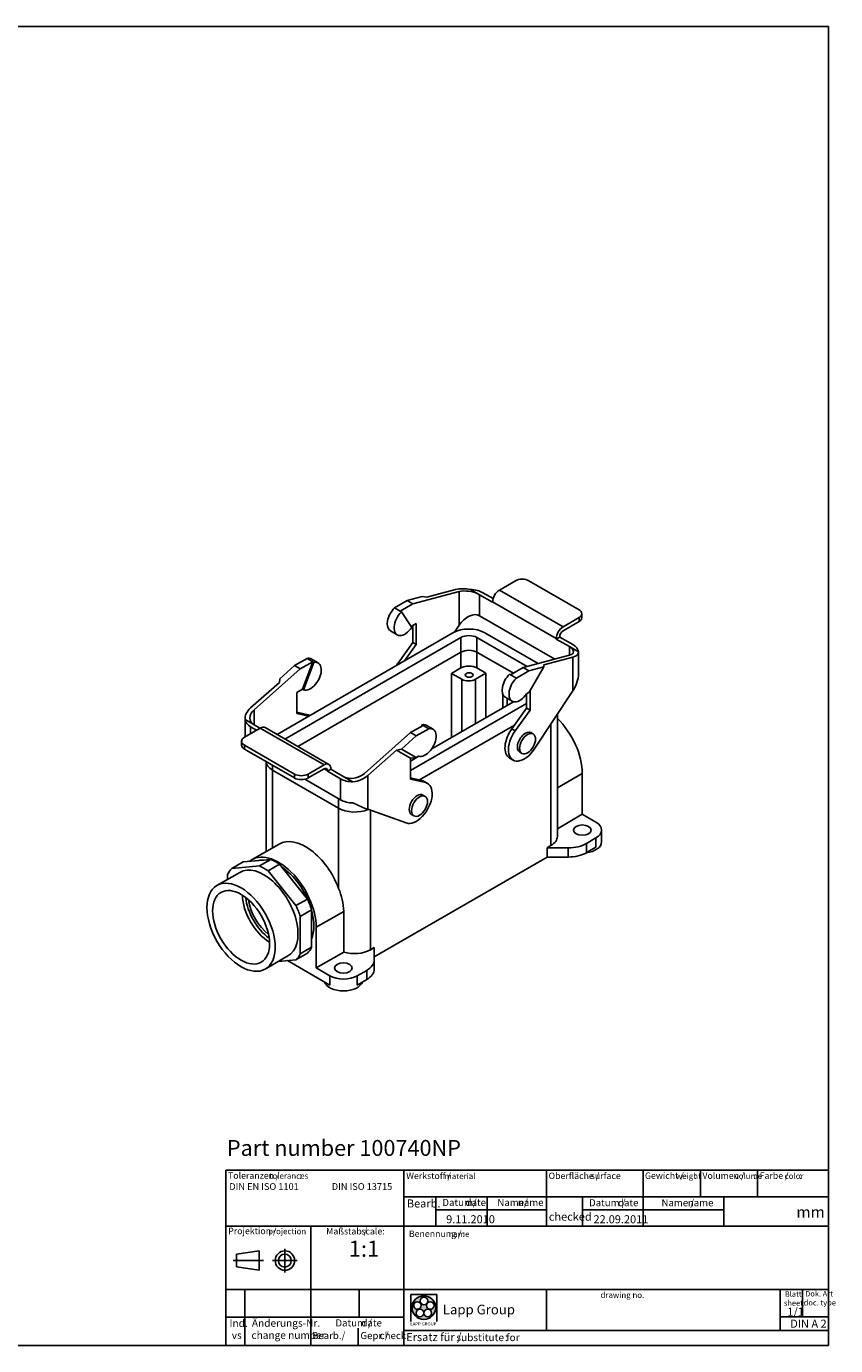
# Model space of a CAD drawing. Units: millimetres. Extents: x 5 to 591, y 5 to 415.
# Drawn here: x 340 to 591, y 5 to 415 of the extents above; entities that cross this region are included whole.
import ezdxf
from ezdxf.enums import TextEntityAlignment as Align

# ---------------------------------------------------------------- set-up
doc = ezdxf.new("R2010")
doc.units = ezdxf.units.MM
for name, color, linetype in [('Default', 7, 'Continuous'), ('H_B_10_QB_C', 7, 'Continuous'), ('H_B_16_SGR_NPT_3', 7, 'Continuous'), ('Hilfslinien', 7, 'Continuous'), ('Standard', 7, 'Continuous')]:
    doc.layers.add(name, color=color, linetype=linetype)
doc.styles.add('SEACAD_arial_ttfB', font='arial.ttf')
doc.styles.add('SEACAD_seiso_ttf', font='seiso.ttf')
doc.styles.add('SEACAD_seiso_ttfB', font='seiso.ttf')
doc.styles.add('SEACAD_seiso_ttfI', font='seiso.ttf')

# ---------------------------------------------------------------- blocks, each defined once
blk = doc.blocks.new('SE2')
at = {"layer": 'H_B_10_QB_C', "color": 7, "linetype": 'Continuous'}
for p, q in [((486.67, 239.81), (491.62, 242.66)), ((511.42, 233.68), (495.86, 242.66)), ((474.12, 239.35), (459.76, 235.5)), ((473.05, 239.96), (464.1, 237.56)), ((474.12, 239.35), (474.12, 228.86)), ((477.67, 239.98), (480.48, 238.36)), ((480.48, 238.36), (484.55, 236.01)), ((480.48, 231.83), (480.48, 238.36)), ((481.54, 238.97), (484.7, 237.15)), ((486.67, 239.81), (506.47, 228.38)), ((457.99, 236.52), (454.1, 234.27)), ((454.1, 234.27), (455.86, 233.25)), ((459.76, 235.5), (455.86, 233.25)), ((462.61, 237.76), (457.99, 236.52)), ((457.99, 236.52), (459.76, 235.5)), ((462.61, 237.76), (464.1, 237.56)), ((504.34, 224.7), (484.55, 236.13)), ((484.55, 236.01), (484.55, 236.13)), ((456.22, 233.05), (455.86, 233.25)), ((459.41, 228.2), (456.22, 233.05)), ((480.48, 231.83), (503.86, 218.33)), ((506.47, 228.38), (511.42, 231.23)), ((511.42, 230.01), (506.47, 227.15)), ((511.42, 230.01), (511.42, 231.23)), ((512.29, 231.23), (512.29, 232.46)), ((452.79, 227.1), (454.91, 225.87)), ((459.21, 228.5), (460.82, 229.43)), ((459.76, 228.82), (459.76, 223.49)), ((460.82, 229.43), (460.82, 222.88)), ((472.72, 226.76), (474.12, 228.86)), ((459.76, 223.49), (455.15, 217.11)), ((460.82, 222.88), (457.15, 217.79)), ((459.76, 223.49), (460.82, 222.88)), ((505.4, 225.2), (504.34, 224.58)), ((504.34, 224.58), (504.34, 224.7)), ((508.41, 222.24), (504.34, 224.58)), ((505.4, 225.31), (505.4, 225.2)), ((509.47, 222.85), (505.4, 225.2)), ((508.41, 219.55), (508.41, 222.24)), ((511.22, 220.62), (508.41, 222.24)), ((422.99, 216.31), (426.89, 218.56)), ((424.76, 215.29), (428.66, 217.54)), ((425.47, 209.02), (428.66, 217.54)), ((425.82, 208.81), (429.01, 217.34)), ((426.89, 218.56), (428.66, 217.54)), ((430.32, 217.16), (428.19, 218.38)), ((429.01, 217.34), (428.66, 217.54)), ((508.41, 219.55), (494.06, 215.7)), ((509.47, 218.93), (500.52, 216.53)), ((509.47, 218.93), (509.47, 208.45)), ((511.23, 213.7), (511.23, 220.45)), ((410.41, 202.56), (424.76, 215.29)), ((418.38, 212.22), (422.99, 216.31)), ((422.99, 216.31), (424.76, 215.29)), ((455.15, 217.11), (455.56, 216.87)), ((489.81, 213.65), (490.16, 213.45)), ((494.06, 215.7), (490.16, 213.45)), ((491.93, 212.43), (490.16, 213.45)), ((495.82, 214.68), (491.93, 212.43)), ((495.82, 214.68), (494.06, 215.7)), ((500.44, 215.91), (495.82, 214.68)), ((495.88, 208.03), (500.44, 215.91)), ((500.44, 215.91), (500.52, 216.53)), ((409.34, 203.17), (418.3, 211.11)), ((418.38, 212.22), (418.3, 211.11)), ((425.47, 209.02), (423.7, 207.99)), ((423.7, 207.99), (423.7, 201.45)), ((425.82, 208.81), (425.47, 209.02)), ((488.5, 206.48), (490.62, 205.25)), ((495.12, 207.59), (495.88, 208.03)), ((495.12, 207.59), (495.12, 203.08)), ((496.18, 208.54), (496.18, 202.47)), ((497.52, 190.39), (509.47, 208.45)), ((410.41, 202.56), (410.41, 197.9)), ((423.7, 201.82), (427.24, 201)), ((423.7, 201.45), (427.37, 200.6)), ((427.24, 201), (427.65, 200.76)), ((495.12, 203.08), (490.51, 196.7)), ((496.18, 202.47), (491.57, 196.08)), ((496.18, 202.47), (495.12, 203.08)), ((412.35, 196.9), (407.4, 194.04)), ((407.59, 199.8), (407.59, 194.15)), ((407.6, 199.52), (410.41, 197.9)), ((409.34, 197.29), (411.19, 196.23)), ((409.34, 197.29), (409.34, 195.16)), ((410.41, 197.9), (412.25, 196.84)), ((432.15, 185.47), (412.35, 196.9)), ((433.65, 185.62), (413.85, 197.05)), ((459.05, 195.49), (462.95, 197.74)), ((462.4, 197.42), (462.6, 197.94)), ((462.6, 197.94), (462.95, 197.74)), ((464.72, 196.72), (462.95, 197.74)), ((466.03, 196.54), (463.9, 197.76)), ((406.52, 192.82), (406.52, 191.59)), ((444.7, 182.76), (459.05, 195.49)), ((456.21, 190.38), (460.82, 194.47)), ((460.82, 194.47), (459.05, 195.49)), ((460.82, 194.47), (464.72, 196.72)), ((491.57, 196.08), (490.51, 196.7)), ((407.4, 191.59), (422.96, 182.61)), ((407.4, 191.59), (407.4, 190.37)), ((407.4, 190.37), (422.96, 181.39)), ((445.76, 182.15), (454.71, 190.09)), ((456.21, 190.38), (454.71, 190.09)), ((459.05, 187.58), (454.71, 190.09)), ((460.76, 187.75), (456.21, 190.38)), ((432.15, 185.47), (427.2, 182.61)), ((460.76, 187.75), (459.05, 187.58)), ((459.05, 187.58), (459.05, 181.04)), ((461.53, 188.19), (460.76, 187.75)), ((489.85, 187.59), (490.91, 186.98)), ((422.96, 182.61), (422.96, 181.39)), ((437.28, 174.63), (426.23, 181.01)), ((427.2, 181.39), (432.15, 184.24)), ((427.2, 181.39), (427.2, 182.61)), ((433.21, 183.63), (432.15, 184.24)), ((433.21, 183.51), (434.27, 184.13)), ((433.21, 183.63), (433.21, 183.51)), ((437.28, 181.17), (433.21, 183.51)), ((434.27, 184.13), (434.27, 184.24)), ((438.34, 181.78), (434.27, 184.13)), ((437.28, 181.17), (437.28, 174.63)), ((441.14, 180.16), (438.34, 181.78)), ((445.76, 182.15), (445.76, 171.66)), ((459.05, 181.4), (462.6, 180.58)), ((459.05, 181.04), (463.66, 179.97)), ((463.66, 179.97), (462.6, 180.58)), ((464.32, 179.71), (463.26, 180.32)), ((457.71, 167.41), (445.76, 171.66))]:
    blk.add_line(p, q, dxfattribs=at)
for centre, major_axis, ratio, start_param, end_param in [((493.74, 241.44), (-3, 0), 0.57735, 3.926991, 5.497787), ((477.3, 237.51), (-5.98, 1.12), 0.410754, 4.726467, 5.574529), ((477.3, 237.51), (4.49, -0.84), 0.410754, 0.86214, 2.432936), ((477.3, 236.52), (6, 0), 0.57735, 0.785398, 1.508132), ((486.67, 237.36), (1.5, 2.6), 0.57735, 0.785398, 2.356194), ((455.16, 231.21), (2.37, 4.11), 0.57735, 1.108881, 3.141593), ((457.29, 229.98), (2.37, 4.11), 0.57735, 1.108881, 4.610579), ((477.3, 227.02), (-3.38, -4.68), 0.634538, 3.206765, 4.777562), ((509.29, 232.46), (-3, 0), 0.57735, 2.356194, 3.926991), ((509.29, 231.23), (-3, 0), 0.57735, 2.356194, 3.141593), ((506.47, 225.93), (1.5, 2.6), 0.57735, 0.785398, 2.356194), ((506.47, 225.93), (-0.75, -1.3), 0.57735, 3.926991, 5.497787), ((505.23, 221.38), (-4.49, 0.84), 0.410754, 2.432936, 4.003733), ((505.23, 220.4), (6, 0), 0.57735, 0.062664, 0.785398), ((427.94, 213.04), (-2.37, -4.11), 0.57735, 0.10181, 3.603508), ((425.82, 214.27), (-2.37, -4.11), 0.57735, 3.141593, 3.603508), ((505.23, 221.38), (-5.98, 1.12), 0.410754, 2.432936, 3.280998), ((457.99, 214.07), (3.5, 6.06), 0.57735, 1.396263, 1.527574), ((490.87, 210.59), (2.37, 4.11), 0.57735, 1.108881, 3.141593), ((505.23, 210.9), (4.51, 6.24), 0.634538, 4.777562, 5.56296), ((493, 209.37), (2.37, 4.11), 0.57735, 1.108881, 4.610579), ((413.59, 200.73), (-5.86, -1.85), 0.697902, 5.280528, 6.12859), ((413.59, 200.73), (4.39, 1.39), 0.697902, 2.138935, 3.709731), ((424.41, 194.67), (-3.5, -6.06), 0.57735, 3.184815, 3.316126), ((413.59, 199.74), (-6, 0), 0.57735, 0.062664, 0.785398), ((412.35, 194.45), (-1.5, -2.6), 0.57735, 3.141593, 3.926991), ((463.65, 192.43), (-2.37, -4.11), 0.57735, 0.10181, 3.603508), ((461.53, 193.65), (-2.37, -4.11), 0.57735, 3.141593, 3.603508), ((409.52, 192.82), (3, 0), 0.57735, 2.356194, 3.926991), ((493.35, 193.65), (3.5, 6.06), 0.57735, 1.396263, 3.141593), ((494.41, 193.04), (3.5, 6.06), 0.57735, 1.396263, 4.606815), ((409.52, 191.59), (3, 0), 0.57735, 3.141593, 3.926991), ((432.15, 183.02), (-1.5, -2.6), 0.57735, 2.356194, 3.926991), ((425.08, 183.84), (3, 0), 0.57735, 3.926991, 5.497787), ((425.08, 182.61), (-3, 0), 0.57735, 0.785398, 2.356194), ((432.15, 183.02), (-0.75, -1.3), 0.57735, 2.356194, 3.926991), ((441.52, 183.61), (-6, 0), 0.57735, 0.785398, 1.508132), ((441.52, 184.6), (-4.39, -1.39), 0.697902, 0.568139, 2.138935), ((441.52, 184.6), (-5.86, -1.85), 0.697902, 1.290873, 2.138935), ((459.76, 174.26), (-3.5, -6.06), 0.57735, 3.141593, 3.316126), ((460.82, 173.65), (-3.5, -6.06), 0.57735, 0.105574, 3.316126), ((441.52, 177.08), (-6, 0), 0.57735, 0.785398, 1.508132), ((441.52, 174.11), (5.99, -2.83), 0.090684, 4.692452, 5.540514)]:
    blk.add_ellipse(centre, major_axis=major_axis, ratio=ratio, start_param=start_param, end_param=end_param, dxfattribs=at)
at = {"layer": 'H_B_16_SGR_NPT_3', "color": 7, "linetype": 'Continuous'}
for p, q in [((472.23, 226.5), (417.54, 194.92)), ((498.7, 216.94), (482.15, 226.5)), ((474.72, 225.06), (420.02, 193.48)), ((474.72, 220.49), (474.72, 225.06)), ((479.66, 220.49), (479.66, 225.06)), ((495.3, 216.03), (479.66, 225.06)), ((474.72, 220.49), (423.98, 191.2)), ((474.72, 215.6), (474.72, 220.49)), ((491.01, 213.94), (479.66, 220.49)), ((479.67, 215.6), (479.67, 220.49)), ((471.78, 213.9), (474.72, 215.6)), ((474.96, 212.07), (471.78, 213.9)), ((471.78, 213.9), (471.78, 193.99)), ((482.49, 213.96), (479.21, 212.07)), ((479.67, 215.6), (482.49, 213.96)), ((482.49, 213.96), (482.49, 200.17)), ((474.96, 212.07), (474.96, 195.82)), ((479.21, 212.07), (479.21, 198.27)), ((465.63, 190.44), (491.02, 205.09)), ((487.69, 207.51), (487.69, 203.17)), ((489.11, 206.13), (489.11, 203.99)), ((490.63, 205.25), (490.63, 204.87)), ((494.97, 207.38), (495.12, 207.46)), ((459.05, 183.77), (495.12, 204.59)), ((504.7, 163.22), (504.7, 201.24)), ((461.79, 180.77), (491.32, 197.82)), ((502.65, 160.36), (502.65, 198.14)), ((497.18, 195.07), (496.48, 195.48)), ((492.98, 189.42), (493.68, 189.01)), ((414.12, 186.48), (414.12, 158.51)), ((416.16, 185.31), (416.16, 183.83)), ((459.05, 186.64), (461.67, 188.15)), ((416.16, 183.83), (436.67, 171.99)), ((416.17, 159.69), (416.17, 183.83)), ((504.7, 178.28), (512.44, 182.75)), ((512.44, 170.1), (512.44, 182.75)), ((436.67, 174.98), (436.67, 171.99)), ((463.6, 175.68), (462.89, 176.09)), ((436.67, 147.07), (436.67, 171.99)), ((446.57, 127.99), (446.57, 171.37)), ((459.39, 170.03), (460.1, 169.62)), ((512.44, 170.1), (504.7, 165.63)), ((516.68, 167.65), (512.44, 170.1)), ((518.44, 161.52), (518.44, 165.2)), ((418.17, 160.85), (409.79, 156.01)), ((501.47, 159.68), (502.65, 160.36)), ((513.71, 161.03), (516.68, 162.75)), ((513.71, 161.03), (513.71, 158.18)), ((516.68, 162.75), (516.68, 159.89)), ((415.67, 156.08), (406.98, 155.3)), ((412.13, 154.04), (415.67, 156.08)), ((447.75, 125.81), (501.47, 156.82)), ((501.47, 159.68), (508.06, 159.68)), ((501.47, 159.68), (501.47, 156.82)), ((501.47, 156.82), (508.06, 156.82)), ((508.06, 159.68), (508.06, 156.82)), ((513.71, 158.18), (516.68, 159.89)), ((405.95, 152.06), (398.87, 147.98)), ((406.98, 155.3), (403.45, 153.26)), ((412.13, 154.04), (403.45, 153.26)), ((418.3, 154.56), (414.76, 152.52)), ((423.44, 141.72), (414.76, 152.52)), ((426.98, 143.76), (418.3, 154.56)), ((402.13, 151.39), (402.13, 149.86)), ((423.44, 141.72), (426.98, 143.76)), ((428.29, 140.37), (424.76, 138.33)), ((428.29, 128.79), (428.29, 140.37)), ((438.29, 139.94), (429.71, 134.99)), ((438.29, 139.94), (438.29, 127.29)), ((424.76, 126.75), (424.76, 138.33)), ((429.71, 134.99), (429.71, 122.33)), ((424.76, 126.75), (428.29, 128.79)), ((438.29, 127.29), (429.71, 122.33)), ((446.57, 127.99), (447.75, 128.67)), ((447.75, 124.86), (447.75, 128.67)), ((413.87, 122), (420.95, 126.08)), ((418.03, 124.39), (423.44, 124.88)), ((420.76, 124.64), (433.95, 117.02)), ((426.98, 126.92), (423.44, 124.88)), ((447.75, 124.86), (447.75, 122.01)), ((429.71, 122.33), (433.95, 119.88)), ((433.95, 119.88), (433.95, 117.02)), ((442.44, 119.88), (445.41, 121.6)), ((442.44, 119.88), (442.44, 117.02)), ((445.41, 121.6), (445.41, 118.74)), ((442.44, 117.02), (445.41, 118.74))]:
    blk.add_line(p, q, dxfattribs=at)
blk.add_arc((418.33, 139.15), 19.98, 2.2727, 23.3495, dxfattribs=at)
for centre, major_axis, start_param, end_param in [((477.19, 223.64), (7.01, 0), 0.785398, 2.356194), ((477.19, 223.64), (3.49, 0), 0.785398, 2.356194), ((477.19, 219.07), (3.49, 0), 0.785398, 2.356194), ((477.19, 214.17), (-3.5, 0), 3.926991, 5.497787), ((477.09, 213.29), (3, 0), 3.926991, 5.497787), ((500.77, 189.49), (8.25, -14.29), 0.785398, 2.013174), ((494.73, 192.45), (1.75, 3.03), 0, 3.141593), ((421.12, 186.69), (7.01, 0), 3.195013, 3.926991), ((461.14, 173.06), (-1.75, -3.03), 3.141593, 6.283185), ((441.62, 174.85), (-7.01, 0), 0.785398, 2.219527), ((512.44, 165.2), (-6, 0), 2.356194, 3.926991), ((426.42, 146.56), (8.25, -14.29), 1.282878, 3.141593), ((497.7, 163.22), (-7, 0), 2.356194, 3.141593), ((508.06, 164.3), (8, 0), 4.712389, 5.497787), ((512.44, 161.52), (-6, 0), 1.770251, 3.141593), ((418.04, 141.72), (8.25, -14.29), 0.785398, 3.2383), ((418.04, 141.72), (-7.75, 13.42), 5.941819, 6.100952), ((416.98, 141.11), (-8.75, 15.16), -0.891942, -0.678855), ((508.06, 161.44), (8, 0), 4.712389, 5.497787), ((413.45, 139.07), (-8.75, 15.16), 0.155256, 0.368343), ((413.45, 139.07), (7.5, -12.99), 0, 3.141593), ((413.45, 139.07), (-8.75, 15.16), -0.891942, -0.678855), ((418.04, 141.72), (-7.75, 13.42), 4.350432, 5.425073), ((415.35, 140.17), (-6.06, 10.5), 0.801656, 2.339936), ((416.27, 140.7), (6.06, -10.5), 4.062981, 5.361797), ((416.98, 141.11), (8.75, -15.16), 1.202453, 1.41554), ((416.27, 140.7), (-5.45, 9.44), 0.962304, 2.179289), ((413.45, 139.07), (8.75, -15.16), 1.202453, 1.41554), ((418.04, 141.72), (-7.75, 13.42), 3.56582, 4.288161), ((416.98, 141.11), (8.75, -15.16), 0.155256, 0.368343), ((441.62, 130.84), (-7, 0), 1.07515, 2.356194), ((413.45, 139.07), (8.75, -15.16), 0.155256, 0.368343), ((439.75, 124.86), (-8, 0), 2.356194, 3.141593), ((438.19, 122.33), (-6, 0), 0.785398, 2.356194), ((439.75, 122.01), (-8, 0), 2.356194, 3.141593), ((438.19, 118.66), (-6, 0), 0.199713, 2.94188)]:
    blk.add_ellipse(centre, major_axis=major_axis, ratio=0.57735, start_param=start_param, end_param=end_param, dxfattribs=at)
for centre, major_axis in [((477.26, 213.39), (1.23, 0)), ((495.43, 192.04), (1.75, 3.03)), ((461.85, 172.65), (-1.75, -3.03)), ((512.44, 165.2), (2.75, 0)), ((406.37, 134.99), (-7.5, 12.99)), ((406.37, 134.99), (-6.26, 10.84)), ((438.19, 122.33), (2.75, 0))]:
    blk.add_ellipse(centre, major_axis=major_axis, ratio=0.57735, dxfattribs=at)
blk = doc.blocks.new('SEANNOT_GROUP14')
at = {"layer": 'Default', "color": 7, "linetype": 'Continuous', "style": 'SEACAD_seiso_ttf'}
blk.add_text('1/1', height=2.5, dxfattribs=at).set_placement((576.18, 16.76), align=Align.TOP_LEFT)
blk = doc.blocks.new('SE3')
at = {"layer": 'Standard', "color": 7, "linetype": 'Continuous', "style": 'SEACAD_seiso_ttf'}
blk.add_text('1:1 ', height=5, dxfattribs=at).set_placement((439.83, 37.56), align=Align.TOP_LEFT)
blk = doc.blocks.new('SE4')
at = {"layer": 'Standard', "color": 7, "linetype": 'Continuous', "style": 'SEACAD_seiso_ttfB'}
blk.add_text('  mm', height=3.5, dxfattribs=at).set_placement((576.83, 48.21), align=Align.TOP_LEFT)
blk = doc.blocks.new('SE5')
at = {"layer": 'Standard', "linetype": 'Continuous'}
h = blk.add_hatch(color=7, dxfattribs=at)
edge = h.paths.add_edge_path()
edge.add_ellipse((463.18, 16.77), major_axis=(3.68, 0), ratio=1, start_angle=0, end_angle=360)
edge = h.paths.add_edge_path()
edge.add_ellipse((463.19, 18.86), major_axis=(1.18, 0), ratio=1, start_angle=0, end_angle=360)
edge = h.paths.add_edge_path()
edge.add_ellipse((461.2, 17.42), major_axis=(1.18, 0), ratio=1, start_angle=0, end_angle=360)
edge = h.paths.add_edge_path()
edge.add_ellipse((461.95, 15.09), major_axis=(1.18, 0), ratio=1, start_angle=0, end_angle=360)
edge = h.paths.add_edge_path()
edge.add_ellipse((464.4, 15.09), major_axis=(1.18, 0), ratio=1, start_angle=0, end_angle=360)
edge = h.paths.add_edge_path()
edge.add_ellipse((465.16, 17.42), major_axis=(1.18, 0), ratio=1, start_angle=0, end_angle=360)
at = {"layer": 'Hilfslinien', "color": 7, "linetype": 'Continuous'}
for p, q in [((459.09, 20.86), (467.26, 20.86)), ((459.09, 20.86), (459.09, 12.49)), ((467.26, 20.86), (467.26, 12.49))]:
    blk.add_line(p, q, dxfattribs=at)
for centre, radius in [((463.18, 16.77), 3.68), ((461.2, 17.42), 1.18), ((463.19, 18.86), 1.18), ((465.16, 17.42), 1.18), ((461.95, 15.09), 1.18), ((464.4, 15.09), 1.18)]:
    blk.add_circle(centre, radius, dxfattribs=at)
at = {"layer": 'Hilfslinien', "color": 7, "linetype": 'Continuous', "style": 'SEACAD_arial_ttfB'}
blk.add_text('LAPP GROUP', height=0.98, dxfattribs=at).set_placement((458.99, 12.19), align=Align.TOP_LEFT)

msp = doc.modelspace()

# ---------------------------------------------------------------- linework, layer by layer
at = {"layer": 'Default', "color": 7, "linetype": 'Continuous'}
for p, q in [((401.618, 59.457), (401.618, 5.101)), ((501.32, 59.457), (501.32, 42.083)), ((456.941, 42.083), (401.618, 42.083)), ((428.005, 42.083), (428.005, 5.101)), ((457.079, 42.083), (588.942, 42.083)), ((407.533, 5.101), (407.533, 22.377)), ((443.086, 22.377), (443.086, 13.807)), ((401.618, 13.807), (456.941, 13.807)), ((442.735, 10.353), (442.735, 5.101))]:
    msp.add_line(p, q, dxfattribs=at)
at = {"layer": 'Standard', "color": 7, "linetype": 'Continuous'}
for p, q in [((5, 415.014), (588.942, 415.014)), ((588.942, 4.954), (588.942, 415.014)), ((401.618, 59.457), (588.939, 59.457)), ((456.941, 59.457), (456.941, 5.101)), ((531.354, 59.367), (531.354, 51.233)), ((549.147, 59.457), (549.147, 51.155)), ((566.941, 59.367), (566.941, 51.233)), ((456.941, 51.155), (588.942, 51.155)), ((466.938, 42.083), (466.938, 51.155)), ((482.846, 42.083), (482.846, 51.155)), ((512.468, 42.083), (512.468, 51.155)), ((531.354, 42.161), (531.354, 51.233)), ((556.39, 42.083), (556.39, 51.155)), ((466.938, 47.163), (501.3, 47.163)), ((512.468, 47.163), (556.39, 47.163)), ((501.439, 42.083), (457.079, 42.083)), ((404.969, 33.41), (411.967, 34.41)), ((404.969, 29.411), (404.969, 33.41)), ((411.967, 34.41), (411.967, 28.411)), ((419.966, 35.047), (419.966, 27.697)), ((413.378, 31.384), (403.905, 31.384)), ((411.967, 28.411), (404.969, 29.411)), ((416.121, 31.384), (423.811, 31.384)), ((401.618, 22.377), (588.942, 22.377)), ((501.3, 22.396), (501.3, 9.63)), ((573.923, 22.377), (573.923, 9.63)), ((580.921, 22.377), (580.921, 13.879)), ((573.923, 13.879), (588.942, 13.879)), ((456.941, 9.63), (588.942, 9.63)), ((5, 4.954), (588.942, 4.954))]:
    msp.add_line(p, q, dxfattribs=at)
for centre, radius in [((419.993, 31.384), 3.026), ((419.964, 31.384), 2.002)]:
    msp.add_circle(centre, radius, dxfattribs=at)

# ---------------------------------------------------------------- block references
at = {"layer": 'Default'}
for name in ['SE4', 'SE3', 'SEANNOT_GROUP14']:
    msp.add_blockref(name, (0, 0), dxfattribs=at)
at = {"layer": 'Standard'}
for name in ['SE2', 'SE5']:
    msp.add_blockref(name, (0, 0), dxfattribs=at)

# ---------------------------------------------------------------- texts
at = {"layer": 'Default', "color": 7, "linetype": 'Continuous'}
for s, height, style, p in [('Ind.', 2.3, 'SEACAD_seiso_ttf', (402.776, 13.079)), ('Änderungs-Nr. ', 2.3, 'SEACAD_seiso_ttf', (409.732, 13.119)), ('Datum /', 2.2, 'SEACAD_seiso_ttf', (435.697, 13.112)), ('date', 2.2, 'SEACAD_seiso_ttfI', (443.797, 13.112)), ('vs', 2.3, 'SEACAD_seiso_ttf', (403.481, 9.315)), ('change number', 2.3, 'SEACAD_seiso_ttfI', (409.602, 9.355)), ('Bearb./', 2.2, 'SEACAD_seiso_ttf', (428.404, 9.178)), ('Gepr./', 2.2, 'SEACAD_seiso_ttf', (443.476, 9.178)), ('check.', 2.2, 'SEACAD_seiso_ttfI', (449.476, 9.178))]:
    msp.add_text(s, height=height, dxfattribs=dict(at, style=style)).set_placement(p, align=Align.TOP_LEFT)
at = {"layer": 'Standard', "color": 7, "linetype": 'Continuous'}
for s, height, style, p in [('Part number 100740NP', 4.93889, 'SEACAD_seiso_ttf', (401.959, 68.867)), (' Toleranzen /', 2, 'SEACAD_seiso_ttf', (401.687, 58.812)), (' tolerances', 1.8, 'SEACAD_seiso_ttfI', (414.642, 58.612)), (':', 2, 'SEACAD_seiso_ttfI', (424.46, 58.812)), (' Werkstoff /', 2, 'SEACAD_seiso_ttf', (457.095, 58.728)), (' material', 1.8, 'SEACAD_seiso_ttfI', (469.049, 58.528)), (':', 2, 'SEACAD_seiso_ttfI', (477.109, 58.728)), (' Oberfläche / ', 2, 'SEACAD_seiso_ttf', (501.341, 58.728)), ('surface', 2, 'SEACAD_seiso_ttfI', (515.068, 58.728)), (' Gewicht /', 2, 'SEACAD_seiso_ttf', (531.291, 58.781)), (' weight', 1.8, 'SEACAD_seiso_ttfI', (540.973, 58.581)), (':', 2, 'SEACAD_seiso_ttfI', (547.273, 58.781)), (' Volumen /', 2, 'SEACAD_seiso_ttf', (549.168, 58.781)), (' volume', 1.8, 'SEACAD_seiso_ttfI', (559.214, 58.581)), (':', 2, 'SEACAD_seiso_ttfI', (565.759, 58.781)), (' Farbe /', 2, 'SEACAD_seiso_ttf', (566.957, 58.781)), (' color', 1.8, 'SEACAD_seiso_ttfI', (574.775, 58.581)), (':', 2, 'SEACAD_seiso_ttfI', (579.889, 58.781)), ('DIN EN ISO 1101                DIN ISO 13715', 2.1, 'SEACAD_seiso_ttf', (402.706, 55.452)), ('Bearb.', 2.5, 'SEACAD_seiso_ttf', (457.912, 50.385)), ('Datum/', 2.2, 'SEACAD_seiso_ttf', (468.94, 50.542)), ('date', 2.2, 'SEACAD_seiso_ttfI', (476.14, 50.542)), ('Name/', 2.2, 'SEACAD_seiso_ttf', (486.027, 50.542)), ('name', 2.2, 'SEACAD_seiso_ttfI', (492.427, 50.542)), ('Datum / ', 2.2, 'SEACAD_seiso_ttf', (514.532, 50.474)), ('date', 2.2, 'SEACAD_seiso_ttfI', (523.532, 50.474)), ('Name / ', 2.2, 'SEACAD_seiso_ttf', (537.041, 50.474)), ('name', 2.2, 'SEACAD_seiso_ttfI', (545.241, 50.474)), ('9.11.2010', 2.5, 'SEACAD_seiso_ttf', (470.114, 45.485)), ('checked', 2.5, 'SEACAD_seiso_ttfI', (502.032, 46.295)), ('22.09.2011', 2.5, 'SEACAD_seiso_ttf', (515.913, 45.485)), (' Projektion /', 2, 'SEACAD_seiso_ttf', (401.772, 41.591)), ('projection', 1.8, 'SEACAD_seiso_ttfI', (414.772, 41.391)), (': ', 2, 'SEACAD_seiso_ttf', (424.263, 41.591)), (' Maßstab /', 2, 'SEACAD_seiso_ttf', (432.235, 41.504)), (' scale:', 2, 'SEACAD_seiso_ttfI', (443.144, 41.504)), (' Benennung / ', 2, 'SEACAD_seiso_ttf', (457.92, 40.721)), ('name', 1.8, 'SEACAD_seiso_ttfI', (470.829, 40.521)), (':', 2, 'SEACAD_seiso_ttfI', (475.247, 40.721)), (' drawing no.', 1.8, 'SEACAD_seiso_ttfI', (517.532, 21.591)), (':', 2, 'SEACAD_seiso_ttfI', (527.964, 21.791)), ('Blatt', 1.7, 'SEACAD_seiso_ttf', (575.401, 21.822)), ('Dok. Art', 1.7, 'SEACAD_seiso_ttf', (581.719, 21.928)), ('Lapp Group', 3, 'SEACAD_arial_ttfB', (469.08, 17.664)), ('sheet:', 1.7, 'SEACAD_seiso_ttfI', (575.092, 19.041)), ('doc. type', 1.7, 'SEACAD_seiso_ttfI', (581.275, 19.146)), ('DIN A 2', 2.5, 'SEACAD_seiso_ttf', (577.072, 13.025)), (' Ersatz für / ', 2.5, 'SEACAD_seiso_ttf', (456.962, 8.854)), ('substitute for', 2.3, 'SEACAD_seiso_ttfI', (473.268, 8.654)), (':', 2.5, 'SEACAD_seiso_ttfI', (488.375, 8.854))]:
    msp.add_text(s, height=height, dxfattribs=dict(at, style=style)).set_placement(p, align=Align.TOP_LEFT)

doc.saveas('drawing.dxf')
